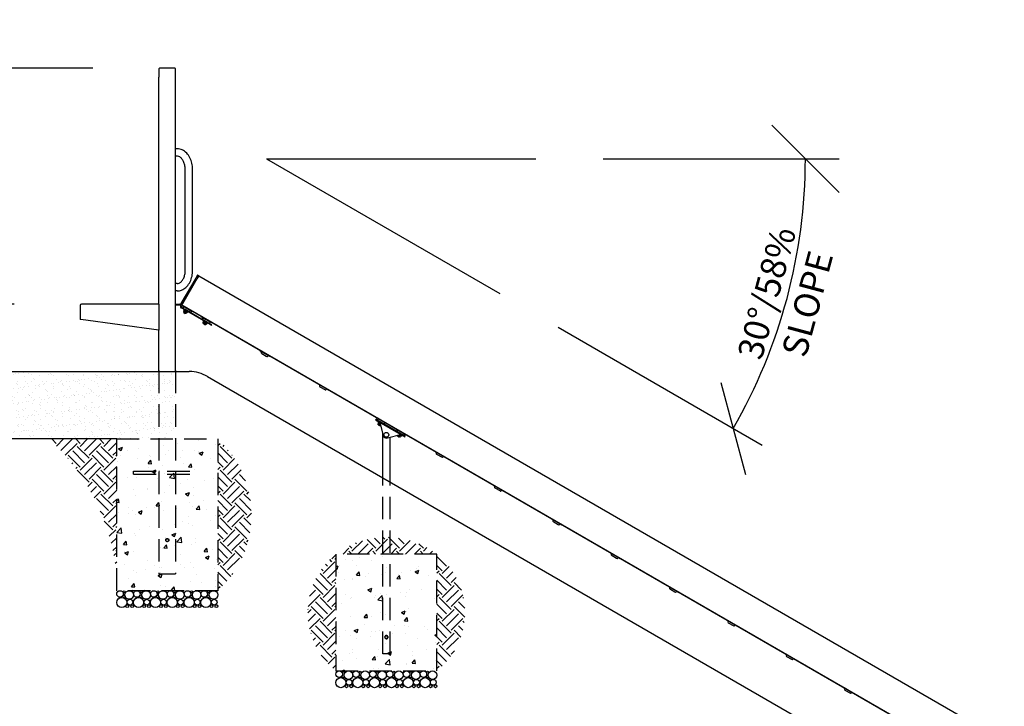
# Model space of a CAD drawing. Extents: x 0 to 1056, y 0 to 842.
# Drawn here: x 203 to 378, y 435 to 557 of the extents above; entities that cross this region are included whole.
import ezdxf

# ---------------------------------------------------------------- set-up
doc = ezdxf.new("R2010")
doc.units = 0
doc.header["$LTSCALE"] = 32
doc.header["$MEASUREMENT"] = 0
doc.header["$PDSIZE"] = 1
doc.linetypes.add('HIDDEN2', pattern=[0.1875, 0.125, -0.0625])
doc.layers.get('0').update_dxf_attribs({"color": 2, "linetype": 'CONTINUOUS'})
doc.layers.get('Defpoints').update_dxf_attribs({"linetype": 'CONTINUOUS'})
for name, color, linetype in [('AREA', 2, 'CONTINUOUS'), ('DIM', 4, 'CONTINUOUS'), ('HATCH', 9, 'CONTINUOUS'), ('HIDDEN', 3, 'HIDDEN2'), ('PV-B335', 7, 'CONTINUOUS')]:
    doc.layers.add(name, color=color, linetype=linetype)
doc.styles.add('ROMAND', font='romand', dxfattribs={"height": 4.5})
doc.dimstyles.new('ORDINATE', dxfattribs={"dimscale": 96, "dimtxt": 9, "dimasz": 0.0625, "dimexe": 0.03125, "dimexo": 0.125, "dimgap": 0.03125, "dimtad": 1, "dimdec": 3, "dimzin": 1, "dimdsep": 46, "dimlunit": 4, "dimtxsty": 'ROMAND', "dimblk1": 'OBLIQUE', "dimblk2": 'OBLIQUE', "dimsah": 1, "dimcen": 0.0625, "dimdle": 0.03125, "dimadec": 0, "dimazin": 0, "dimtfac": 1, "dimtdec": 3, "dimtmove": 0, "dimatfit": 3, "dimldrblk": 'OBLIQUE', "dimfxl": 0, "dimfrac": 2, "dimtolj": 1, "dimtzin": 0, "dimarcsym": 0})
doc.dimstyles.get("Standard").update_dxf_attribs({"dimscale": 96, "dimtxt": 0.125, "dimasz": 0.125, "dimexe": 0.0625, "dimexo": 0.125, "dimgap": 0.03125, "dimtad": 1, "dimdec": 4, "dimzin": 3, "dimdsep": 46, "dimlunit": 4, "dimtxsty": 'ROMAND', "dimblk1": 'OBLIQUE', "dimblk2": 'OBLIQUE', "dimsah": 1, "dimcen": 0.125, "dimdle": 0.0625, "dimadec": 0, "dimazin": 0, "dimtfac": 1, "dimtdec": 4, "dimtmove": 0, "dimatfit": 3, "dimldrblk": 'OBLIQUE', "dimfxl": 0, "dimfrac": 2, "dimtolj": 1, "dimtzin": 0, "dimarcsym": 0})
pattern_1 = [(45, (-1226.2672, -3289.3704), (4e-16, 4.2426407), [3, -3]), (45, (-1227.0627, -3288.575), (4e-16, 4.2426407), [3, -3]), (45, (-1227.8582, -3287.7794), (4e-16, 4.2426407), [3, -3]), (135, (-1227.8582, -3287.249), (-4.2426407, 9e-16), [3, -3]), (135, (-1227.0627, -3286.4536), (-4.2426407, 9e-16), [3, -3]), (135, (-1226.2672, -3285.658), (-4.2426407, 9e-16), [3, -3])]
pattern_2 = [(45, (-1184.6857, -3313.3775), (4e-16, 4.2426407), [3, -3]), (45, (-1185.4812, -3312.582), (4e-16, 4.2426407), [3, -3]), (45, (-1186.2767, -3311.7865), (4e-16, 4.2426407), [3, -3]), (135, (-1186.2767, -3311.2562), (-4.2426407, 9e-16), [3, -3]), (135, (-1185.4812, -3310.4607), (-4.2426407, 9e-16), [3, -3]), (135, (-1184.6857, -3309.6652), (-4.2426407, 9e-16), [3, -3])]

# ---------------------------------------------------------------- blocks, each defined once
blk = doc.blocks.new('_OBLIQUE')
at = {"color": 0, "linetype": 'ByBlock'}
blk.add_line((-0.5, -0.5), (0.5, 0.5), dxfattribs=at)
blk = doc.blocks.new('*D23')
at = {"layer": 'Defpoints', "color": 0, "transparency": 16777216}
for p in [(246.98, 532.32), (246.98, 532.32), (294.98, 532.32), (288.55, 508.32), (337.19, 499.49)]:
    blk.add_point(p, dxfattribs=at)
at = {"layer": 'DIM', "color": 0, "lineweight": -2, "transparency": 16777216}
for p, q in [((306.98, 532.32), (348.98, 532.32)), ((298.94, 502.32), (335.31, 481.32))]:
    blk.add_line(p, q, dxfattribs=at)
blk.add_arc((246.98, 532.32), 96, 330, 0, dxfattribs=at)
at = {"layer": 'DIM', "color": 0, "lineweight": -2, "transparency": 16777216, "xscale": 12, "yscale": 12, "zscale": 12}
for p, rotation in [((342.98, 532.32), 90), ((330.12, 484.32), 239.9999999999999)]:
    blk.add_blockref('_OBLIQUE', p, dxfattribs=dict(at, rotation=rotation))
at = {"layer": 'DIM', "color": 0, "transparency": 16777216, "insert": (339.71, 507.47), "char_height": 4.5, "attachment_point": 5, "rotation": 75, "style": 'ROMAND'}
blk.add_mtext('\\A1;30°/58%\\PSLOPE', dxfattribs=at)
blk = doc.blocks.new('*D33')
at = {"layer": 'Defpoints', "color": 0, "transparency": 16777216}
for p in [(86.12, 494.45), (158.19, 494.45), (773.89, 194.45)]:
    blk.add_point(p, dxfattribs=at)
at = {"layer": 'DIM', "color": 0, "lineweight": -2, "transparency": 16777216}
blk.add_line((146.19, 494.45), (61.48, 494.45), dxfattribs=at)
at = {"layer": 'DIM', "color": 0, "transparency": 16777216, "insert": (72.3, 500.12), "char_height": 4.5, "attachment_point": 5, "style": 'ROMAND'}
blk.add_mtext('\\A1;25\'-0"', dxfattribs=at)
blk = doc.blocks.new('*D34')
at = {"layer": 'Defpoints', "color": 0, "transparency": 16777216}
for p in [(129.62, 515.45), (214.05, 506.45), (773.89, 194.45)]:
    blk.add_point(p, dxfattribs=at)
at = {"layer": 'DIM', "color": 0, "lineweight": -2, "transparency": 16777216}
for p, q in [((141.62, 515.45), (61.48, 515.45)), ((153.62, 506.45), (141.62, 515.45)), ((202.05, 506.45), (153.62, 506.45))]:
    blk.add_line(p, q, dxfattribs=at)
at = {"layer": 'DIM', "color": 0, "transparency": 16777216, "insert": (94.05, 521.12), "char_height": 4.5, "attachment_point": 5, "style": 'ROMAND'}
blk.add_mtext('\\A1;26\'-0"         {\\C6;.}', dxfattribs=at)
blk = doc.blocks.new('*D35')
at = {"layer": 'Defpoints', "color": 0, "transparency": 16777216}
for p in [(86.12, 548.45), (228.05, 548.45), (773.89, 194.45)]:
    blk.add_point(p, dxfattribs=at)
at = {"layer": 'DIM', "color": 0, "lineweight": -2, "transparency": 16777216}
blk.add_line((216.05, 548.45), (61.48, 548.45), dxfattribs=at)
at = {"layer": 'DIM', "color": 0, "transparency": 16777216, "insert": (72.3, 554.12), "char_height": 4.5, "attachment_point": 5, "style": 'ROMAND'}
blk.add_mtext('\\A1;29\'-6"', dxfattribs=at)

msp = doc.modelspace()

# ---------------------------------------------------------------- hatches: boundary and pattern name
at = {"layer": 'HATCH'}
h = msp.add_hatch(dxfattribs=at)
h.set_pattern_fill('AR-SAND', color=256, style=0)
h.set_pattern_definition([(37.5, (-1184.6857, -3313.3775), (-0.06299336, 1.92682377), [0, -1.52, 0, -1.7, 0, -1.625]), (7.5, (-1184.6857, -3313.3775), (1.7697767, 2.822146), [0, -0.82, 0, -1.37, 0, -0.525]), (327.5, (-1185.9157, -3313.3775), (3.11414186, 0.00565905), [0, -0.5, 0, -1.8, 0, -2.35]), (317.5, (-1185.9157, -3313.3775), (3.0061266, 0.8776756), [0, -0.25, 0, -1.18, 0, -1.35])])
h.paths.add_polyline_path([(157.97821, 482.44508), (230.8143, 482.44508), (230.8143, 494.44508), (157.97821, 494.44508)])
h = msp.add_hatch(dxfattribs=at)
h.set_pattern_fill('EARTH', color=256, scale=12, angle=45, style=0)
h.set_pattern_definition(pattern_2)
h.paths.add_polyline_path([(220.3143, 482.44508), (208.3143, 482.44508, -0.18115724), (220.3143, 458.44508)])
h = msp.add_hatch(dxfattribs=at)
h.set_pattern_fill('AR-CONC', color=256, style=0)
h.set_pattern_definition([(50, (-1184.6857, -3313.3775), (7.172602, -0.627521), [0.75, -8.25]), (355, (-1184.686, -3313.3775), (-1.387513, 7.521921), [0.6, -6.6]), (100.45144, (-1184.088, -3313.43), (5.785088, 6.8944), [0.637402, -7.011421]), (46.1842, (-1184.686, -3311.3775), (10.672413, -1.655193), [1.125, -12.375]), (96.63564, (-1183.796, -3311.515), (9.34662, 9.741186), [0.956103, -10.517138]), (351.18416, (-1184.686, -3311.377), (9.34662, 9.741186), [0.9, -9.9]), (21, (-1183.6857, -3311.8775), (5.9690705, -4.026189), [0.75, -8.25]), (326, (-1183.686, -3311.8775), (2.433153, 7.2515), [0.6, -6.6]), (71.45144, (-1183.188, -3312.213), (8.402224, 3.225312), [0.637402, -7.011421]), (37.5, (-1184.6857, -3313.3775), (0.1215986, 3.3289385), [0, -6.52, 0, -6.7, 0, -6.625]), (7.5, (-1184.6857, -3313.3775), (2.6306954, 3.944117), [0, -3.82, 0, -6.37, 0, -2.525]), (327.5, (-1186.9157, -3313.3775), (5.3382244, -0.2255487), [0, -2.5, 0, -7.8, 0, -10.35]), (317.5, (-1187.9157, -3313.3775), (5.8318617, 1.00105), [0, -3.25, 0, -5.18, 0, -7.35])])
h.paths.add_polyline_path([(220.3143, 455.44508), (220.3143, 482.44508), (238.3143, 482.44508), (238.3143, 455.44508)])
h = msp.add_hatch(dxfattribs=at)
h.set_pattern_fill('EARTH', color=256, scale=12, angle=45, style=0)
h.set_pattern_definition(pattern_2)
h.paths.add_polyline_path([(238.3143, 482.44508), (238.3143, 455.44508, 0.444444444)])
h = msp.add_hatch(dxfattribs=at)
h.set_pattern_fill('EARTH', color=256, scale=12, angle=45, style=0)
h.set_pattern_definition([(45, (-1475.6825, -3145.3704), (4e-16, 4.2426407), [3, -3]), (45, (-1476.478, -3144.575), (4e-16, 4.2426407), [3, -3]), (45, (-1477.2735, -3143.7794), (4e-16, 4.2426407), [3, -3]), (135, (-1477.2735, -3143.249), (-4.2426407, 9e-16), [3, -3]), (135, (-1476.478, -3142.4536), (-4.2426407, 9e-16), [3, -3]), (135, (-1475.6825, -3141.658), (-4.2426407, 9e-16), [3, -3])])
h.paths.add_polyline_path([(267.68995, 464.94274, 0.151046672), (259.34745, 461.95715), (267.68995, 461.95715)])
h.paths.add_polyline_path([(269.00495, 464.94274, 0.021927204), (267.68995, 464.94274), (267.68995, 461.95715), (269.00495, 461.95715)])
h.paths.add_polyline_path([(269.00495, 464.94274), (269.00495, 461.95715), (277.34745, 461.95715, 0.151046675)])
h = msp.add_hatch(dxfattribs=at)
h.set_pattern_fill('EARTH', color=256, scale=12, angle=45, style=0)
h.set_pattern_definition(pattern_1)
h.paths.add_polyline_path([(259.34745, 461.95715, 0.481203008), (259.34745, 441.1759)])
h = msp.add_hatch(dxfattribs=at)
h.set_pattern_fill('AR-CONC', color=256, style=0)
h.set_pattern_definition([(50, (-1226.267, -3289.3704), (7.172602, -0.627521), [0.75, -8.25]), (355, (-1226.267, -3289.3704), (-1.387513, 7.521921), [0.6, -6.6]), (100.45144, (-1225.6695, -3289.423), (5.785088, 6.8944), [0.637402, -7.011421]), (46.1842, (-1226.267, -3287.37), (10.672413, -1.655193), [1.125, -12.375]), (96.63564, (-1225.378, -3287.508), (9.34662, 9.741186), [0.956103, -10.517138]), (351.18416, (-1226.267, -3287.37), (9.34662, 9.741186), [0.9, -9.9]), (21, (-1225.267, -3287.8704), (5.9690705, -4.026189), [0.75, -8.25]), (326, (-1225.267, -3287.8704), (2.433153, 7.2515), [0.6, -6.6]), (71.45144, (-1224.77, -3288.206), (8.402224, 3.225312), [0.637402, -7.011421]), (37.5, (-1226.2672, -3289.3704), (0.1215986, 3.3289385), [0, -6.52, 0, -6.7, 0, -6.625]), (7.5, (-1226.2672, -3289.3704), (2.6306954, 3.944117), [0, -3.82, 0, -6.37, 0, -2.525]), (327.5, (-1228.4972, -3289.3704), (5.3382244, -0.2255487), [0, -2.5, 0, -7.8, 0, -10.35]), (317.5, (-1229.497, -3289.3704), (5.8318617, 1.00105), [0, -3.25, 0, -5.18, 0, -7.35])])
h.paths.add_polyline_path([(277.34745, 461.95715), (259.34745, 461.95715), (259.34745, 441.1759), (277.34745, 441.1759)])
h = msp.add_hatch(dxfattribs=at)
h.set_pattern_fill('EARTH', color=256, scale=12, angle=45, style=0)
h.set_pattern_definition(pattern_1)
h.paths.add_polyline_path([(277.34745, 461.95715), (277.34745, 441.1759, 0.481203008)])

# ---------------------------------------------------------------- linework, layer by layer
msp.add_line((220.3143, 482.44508), (158.18417, 482.44508))
at = {"layer": 'AREA', "extrusion": (-0.5, 0.866025, 2.98062e-13)}
for p, q in [((158.193, 494.44508), (233.24389, 494.44508)), ((236.49389, 493.57425), (737.89315, 204.09125))]:
    msp.add_line(p, q, dxfattribs=at)
at = {"layer": 'AREA'}
msp.add_arc((233.24389, 487.94508), 6.5, 60, 90, dxfattribs=at)
at = {"layer": 'DIM'}
for q in [(288.54614, 508.32026), (294.97692, 532.32026)]:
    msp.add_line((246.97692, 532.32026), q, dxfattribs=at)
at = {"layer": 'HATCH'}
for centre, radius in [((220.90343, 454.85814), 0.58695), ((221.59801, 454.41311), 0.2156), ((221.65535, 455.21534), 0.18282), ((222.54983, 454.68062), 0.76447), ((223.90343, 454.85814), 0.58695), ((224.59801, 454.41311), 0.2156), ((224.65535, 455.21534), 0.18282), ((225.54983, 454.68062), 0.76447), ((226.90343, 454.85814), 0.58695), ((227.59801, 454.41311), 0.2156), ((227.65535, 455.21534), 0.18282), ((228.54983, 454.68062), 0.76447), ((229.90343, 454.85814), 0.58695), ((230.59801, 454.41311), 0.2156), ((230.65535, 455.21534), 0.18282), ((231.54983, 454.68062), 0.76447), ((232.90343, 454.85814), 0.58695), ((233.59801, 454.41311), 0.2156), ((233.65535, 455.21534), 0.18282), ((234.54983, 454.68062), 0.76447), ((235.90343, 454.85814), 0.58695), ((236.59801, 454.41311), 0.2156), ((236.65535, 455.21534), 0.18282), ((237.54983, 454.68062), 0.76447), ((221.21034, 453.34113), 0.89605), ((222.19865, 452.69777), 0.25269), ((222.67197, 453.40041), 0.51425), ((223.06161, 452.69777), 0.25269), ((224.21034, 453.34113), 0.89605), ((225.19865, 452.69777), 0.25269), ((225.67197, 453.40041), 0.51425), ((226.06161, 452.69777), 0.25269), ((227.21034, 453.34113), 0.89605), ((228.19865, 452.69777), 0.25269), ((228.67197, 453.40041), 0.51425), ((229.06161, 452.69777), 0.25269), ((230.21034, 453.34113), 0.89605), ((231.19865, 452.69777), 0.25269), ((231.67197, 453.40041), 0.51425), ((232.06161, 452.69777), 0.25269), ((233.21034, 453.34113), 0.89605), ((234.19865, 452.69777), 0.25269), ((234.67197, 453.40041), 0.51425), ((235.06161, 452.69777), 0.25269), ((236.21034, 453.34113), 0.89605), ((237.19865, 452.69777), 0.25269), ((237.67197, 453.40041), 0.51425), ((238.06161, 452.69777), 0.25269), ((259.93658, 440.58896), 0.58695), ((260.63117, 440.14393), 0.2156), ((260.68851, 440.94616), 0.18282), ((261.58298, 440.41144), 0.76447), ((262.93658, 440.58896), 0.58695), ((263.63117, 440.14393), 0.2156), ((263.68851, 440.94616), 0.18282), ((264.58298, 440.41144), 0.76447), ((265.93658, 440.58896), 0.58695), ((266.63117, 440.14393), 0.2156), ((266.68851, 440.94616), 0.18282), ((267.58298, 440.41144), 0.76447), ((268.93658, 440.58896), 0.58695), ((269.63117, 440.14393), 0.2156), ((269.68851, 440.94616), 0.18282), ((270.58298, 440.41144), 0.76447), ((271.93658, 440.58896), 0.58695), ((272.63117, 440.14393), 0.2156), ((272.68851, 440.94616), 0.18282), ((273.58298, 440.41144), 0.76447), ((274.93658, 440.58896), 0.58695), ((275.63117, 440.14393), 0.2156), ((275.68851, 440.94616), 0.18282), ((276.58298, 440.41144), 0.76447), ((260.24349, 439.07195), 0.89605), ((261.2318, 438.42859), 0.25269), ((261.70513, 439.13123), 0.51425), ((262.09476, 438.42859), 0.25269), ((263.24349, 439.07195), 0.89605), ((264.2318, 438.42859), 0.25269), ((264.70513, 439.13123), 0.51425), ((265.09476, 438.42859), 0.25269), ((266.24349, 439.07195), 0.89605), ((267.2318, 438.42859), 0.25269), ((267.70513, 439.13123), 0.51425), ((268.09476, 438.42859), 0.25269), ((269.24349, 439.07195), 0.89605), ((270.2318, 438.42859), 0.25269), ((270.70513, 439.13123), 0.51425), ((271.09476, 438.42859), 0.25269), ((272.24349, 439.07195), 0.89605), ((273.2318, 438.42859), 0.25269), ((273.70513, 439.13123), 0.51425), ((274.09476, 438.42859), 0.25269), ((275.24349, 439.07195), 0.89605), ((276.2318, 438.42859), 0.25269), ((276.70513, 439.13123), 0.51425), ((277.09476, 438.42859), 0.25269)]:
    msp.add_circle(centre, radius, dxfattribs=at)
at = {"layer": 'HIDDEN'}
for p, q in [((227.8143, 494.61835), (227.8143, 458.44508)), ((230.8143, 494.61835), (230.8143, 458.44508)), ((223.3143, 476.19508), (223.3143, 476.69508)), ((223.3143, 476.69508), (235.3143, 476.69508)), ((223.3143, 476.19508), (235.3143, 476.19508)), ((227.8143, 476.72633), (227.9343, 476.72633)), ((227.8143, 476.16383), (227.9343, 476.16383)), ((230.6943, 476.72633), (230.8143, 476.72633)), ((230.6943, 476.16383), (230.8143, 476.16383)), ((267.68995, 444.1759), (267.68995, 475.5979)), ((269.00495, 444.1759), (269.00495, 474.83868)), ((227.8143, 458.44508), (228.0543, 458.44508)), ((228.0543, 458.44508), (230.5743, 458.44508)), ((230.5743, 458.44508), (230.8143, 458.44508)), ((269.00495, 444.1759), (267.68995, 444.1759))]:
    msp.add_line(p, q, dxfattribs=at)
for points in [[(220.3143, 455.44508), (220.3143, 482.44508), (238.3143, 482.44508), (238.3143, 455.44508)], [(277.34745, 461.95267), (259.34745, 461.95267), (259.34745, 441.17142), (277.34745, 441.17142)]]:
    msp.add_lwpolyline(points, close=True, dxfattribs=at)
for centre, radius in [((229.3143, 464.44508), 0.28125), ((229.3143, 464.44508), 0.25), ((268.34745, 447.1759), 0.25)]:
    msp.add_circle(centre, radius, dxfattribs=at)
msp.add_open_spline([(268.6287, 447.1759), (268.6287, 447.14006), (268.62144, 447.10219), (268.59261, 447.03307), (268.57105, 447.00176), (268.52162, 446.95233), (268.4903, 446.93075), (268.42113, 446.9019), (268.38325, 446.89465), (268.31165, 446.89465), (268.27377, 446.9019), (268.2046, 446.93075), (268.17327, 446.95233), (268.12384, 447.00176), (268.10229, 447.03307), (268.07346, 447.10219), (268.0662, 447.14006), (268.0662, 447.21175), (268.07346, 447.24961), (268.10229, 447.31873), (268.12384, 447.35004), (268.17327, 447.39947), (268.2046, 447.42105), (268.27377, 447.4499), (268.31165, 447.45715), (268.38325, 447.45715), (268.42113, 447.4499), (268.4903, 447.42105), (268.52162, 447.39947), (268.57105, 447.35004), (268.59261, 447.31873), (268.62144, 447.24961), (268.6287, 447.21175), (268.6287, 447.1759)], degree=3, knots=[0, 0, 0, 0, 0.107540254, 0.107540254, 0.215080509, 0.215080509, 0.322474958, 0.322474958, 0.429869408, 0.429869408, 0.537263858, 0.537263858, 0.644658308, 0.644658308, 0.752198562, 0.752198562, 0.859738816, 0.859738816, 0.96727907, 0.96727907, 1.074819325, 1.074819325, 1.182213774, 1.182213774, 1.289608224, 1.289608224, 1.397002674, 1.397002674, 1.504397124, 1.504397124, 1.611937378, 1.611937378, 1.719477632, 1.719477632, 1.719477632, 1.719477632], dxfattribs=at)
at = {"layer": 'PV-B335', "extrusion": (-0.5, 0.866025, 2.98062e-13)}
for p, q in [((227.8143, 548.28122), (227.8143, 546.8263)), ((230.5743, 548.4462), (228.0543, 548.4462)), ((230.8143, 546.8263), (230.8143, 548.28122)), ((227.8143, 506.44508), (227.8143, 546.8263)), ((230.8143, 494.44508), (230.8143, 546.8263)), ((231.05648, 534.10258), (230.8143, 534.10258)), ((231.05648, 532.78758), (230.8143, 532.78758)), ((232.5203, 512.44508), (232.5203, 530.44508)), ((233.8353, 512.44508), (233.8353, 530.44508)), ((234.3852, 511.09163), (231.7602, 506.54499)), ((231.97671, 506.41999), (234.60171, 510.96663)), ((234.60171, 510.96663), (232.0213, 506.49724)), ((234.6352, 511.52464), (234.3852, 511.09163)), ((234.60171, 510.96663), (234.91421, 511.50789)), ((234.91421, 511.50789), (234.60171, 510.96663)), ((234.91421, 511.50789), (234.80595, 511.57039)), ((234.91421, 511.50789), (743.48762, 217.88289)), ((231.05648, 510.10258), (230.8143, 510.10258)), ((231.05648, 508.78758), (230.8143, 508.78758)), ((213.8143, 506.20508), (213.8143, 503.69508)), ((227.8143, 506.44508), (214.0543, 506.44508)), ((227.8143, 506.44508), (227.8143, 501.82508)), ((230.8143, 506.44508), (231.5861, 506.44508)), ((230.8143, 506.32508), (231.5861, 506.32508)), ((231.69003, 506.14508), (231.68444, 506.1354)), ((231.77228, 505.80755), (231.83783, 505.76971)), ((231.81649, 505.99911), (231.77262, 506.02444)), ((231.79395, 506.08508), (231.78836, 506.0754)), ((231.91421, 506.31174), (231.80595, 506.37424)), ((231.89783, 505.87363), (231.83228, 505.91147)), ((232.58142, 505.3404), (231.83783, 505.76971)), ((231.89783, 505.87363), (232.64142, 505.44432)), ((231.91421, 506.31174), (231.97671, 506.41999)), ((231.92755, 506.33486), (740.48339, 212.72001)), ((231.99561, 506.18437), (231.96436, 506.13024)), ((231.96436, 506.13024), (232.07262, 506.06774)), ((231.99561, 506.18437), (232.02686, 506.2385)), ((232.10387, 506.12187), (231.99561, 506.18437)), ((231.9998, 506.25412), (740.49153, 212.67629)), ((233.58816, 505.19274), (232.07262, 506.06774)), ((232.10387, 506.12187), (233.61941, 505.24687)), ((232.20374, 505.91987), (232.17249, 505.86574)), ((232.31225, 505.38261), (232.18371, 505.15997)), ((247.36756, 497.30937), (232.21212, 506.05937)), ((232.2434, 505.53555), (232.21215, 505.48142)), ((232.21215, 505.48142), (233.01062, 505.02042)), ((232.21825, 505.69499), (232.3265, 505.63249)), ((232.45294, 505.30139), (232.3244, 505.07875)), ((232.3265, 505.63249), (233.08427, 505.19499)), ((232.4596, 505.11303), (232.49085, 505.16716)), ((232.56786, 505.05053), (232.4596, 505.11303)), ((232.49085, 505.16716), (232.59911, 505.10466)), ((232.53738, 505.51074), (232.53463, 505.50597)), ((232.59911, 505.10466), (232.56786, 505.05053)), ((232.58142, 505.3404), (232.72399, 505.25808)), ((232.73431, 505.13894), (232.60577, 504.9163)), ((232.78399, 505.36201), (232.64142, 505.44432)), ((236.97276, 502.80505), (232.72399, 505.25808)), ((232.78399, 505.36201), (237.03276, 502.90897)), ((232.8734, 505.31674), (232.87065, 505.31197)), ((233.08427, 505.19499), (233.19253, 505.13249)), ((233.39453, 505.23237), (233.36328, 505.17824)), ((233.58816, 505.19274), (233.69641, 505.13024)), ((233.69641, 505.13024), (233.72766, 505.18437)), ((213.9343, 503.69508), (213.8143, 503.69508)), ((227.8143, 501.82508), (213.9343, 503.69508)), ((232.63677, 504.85739), (232.25788, 505.07614)), ((232.28495, 505.06051), (232.26176, 505.02035)), ((232.58652, 504.83285), (232.26176, 505.02035)), ((232.28463, 504.93497), (232.26176, 505.02035)), ((232.28463, 504.93497), (232.50114, 504.80997)), ((232.50114, 504.80997), (232.58652, 504.83285)), ((232.6097, 504.87301), (232.58652, 504.83285)), ((232.875, 505.05771), (232.74646, 504.83507)), ((233.04187, 505.07455), (233.01062, 505.02042)), ((235.45971, 504.18437), (235.42846, 504.13024)), ((235.42846, 504.13024), (235.53672, 504.06774)), ((237.05226, 503.19274), (235.53672, 504.06774)), ((235.56797, 504.12187), (237.08351, 503.24687)), ((235.66785, 503.91987), (235.6366, 503.86574)), ((235.77636, 503.38261), (235.64782, 503.15997)), ((235.7075, 503.53555), (235.67625, 503.48142)), ((235.67625, 503.48142), (236.47473, 503.02042)), ((235.68235, 503.69499), (235.7906, 503.63249)), ((235.7906, 503.63249), (236.54838, 503.19499)), ((236.00148, 503.51074), (235.99873, 503.50597)), ((227.8143, 494.44508), (227.8143, 501.82508)), ((236.10087, 502.85739), (235.72198, 503.07614)), ((235.72586, 503.02035), (235.74905, 503.06051)), ((235.72586, 503.02035), (236.05062, 502.83285)), ((235.74874, 502.93497), (235.72586, 503.02035)), ((235.96524, 502.80997), (235.74874, 502.93497)), ((235.91704, 503.30139), (235.7885, 503.07875)), ((235.92371, 503.11303), (235.95496, 503.16716)), ((236.03196, 503.05053), (235.92371, 503.11303)), ((235.95496, 503.16716), (236.06321, 503.10466)), ((235.96524, 502.80997), (236.05062, 502.83285)), ((236.06321, 503.10466), (236.03196, 503.05053)), ((236.05062, 502.83285), (236.07381, 502.87301)), ((236.19841, 503.13894), (236.06987, 502.9163)), ((236.3391, 503.05771), (236.21056, 502.83507)), ((236.3375, 503.31674), (236.33475, 503.31197)), ((236.50598, 503.07455), (236.47473, 503.02042)), ((236.54838, 503.19499), (236.65663, 503.13249)), ((236.85863, 503.23237), (236.82738, 503.17824)), ((236.97276, 502.80505), (237.18927, 502.68005)), ((237.24927, 502.78397), (237.03276, 502.90897)), ((237.05226, 503.19274), (237.16051, 503.13024)), ((237.16051, 503.13024), (237.19176, 503.18437)), ((237.18927, 502.68005), (237.24927, 502.78397)), ((245.85202, 498.18437), (245.82077, 498.13024)), ((245.82077, 498.13024), (245.92902, 498.06774)), ((245.96027, 498.12187), (247.47582, 497.24687)), ((247.47582, 497.24687), (245.96027, 498.12187)), ((247.44457, 497.19274), (245.92902, 498.06774)), ((246.06015, 497.91987), (246.0289, 497.86574)), ((246.07465, 497.69499), (246.18291, 497.63249)), ((246.18291, 497.63249), (246.94068, 497.19499)), ((246.94068, 497.19499), (247.04893, 497.13249)), ((247.25094, 497.23237), (247.21969, 497.17824)), ((247.44457, 497.19274), (247.55282, 497.13024)), ((247.58407, 497.18437), (247.47582, 497.24687)), ((247.47582, 497.24687), (247.58407, 497.18437)), ((247.55282, 497.13024), (247.58407, 497.18437)), ((247.58407, 497.18437), (247.61532, 497.2385)), ((256.27557, 492.2385), (256.24432, 492.18437)), ((256.24432, 492.18437), (256.35258, 492.12187)), ((257.86812, 491.24687), (256.35258, 492.12187)), ((256.48371, 491.97399), (256.45246, 491.91987)), ((256.49821, 491.74911), (256.60646, 491.68661)), ((256.60646, 491.68661), (257.36423, 491.24911)), ((257.36423, 491.24911), (257.47249, 491.18661)), ((257.67449, 491.28649), (257.64324, 491.23237)), ((257.86812, 491.24687), (257.97637, 491.18437)), ((257.97637, 491.18437), (258.00762, 491.2385)), ((266.5055, 485.9714), (266.41175, 485.80902)), ((266.72201, 485.8464), (266.5055, 485.9714)), ((266.66788, 486.2385), (266.63663, 486.18437)), ((266.63663, 486.18437), (266.74488, 486.12187)), ((266.72201, 485.8464), (271.48515, 483.0964)), ((268.26043, 485.24687), (266.74488, 486.12187)), ((266.87601, 485.97399), (266.84476, 485.91987)), ((266.41175, 485.80902), (266.62826, 485.68402)), ((271.3914, 482.93402), (266.62826, 485.68402)), ((266.94101, 485.38969), (266.81247, 485.16705)), ((266.84091, 485.4885), (266.87216, 485.54263)), ((267.0507, 485.36738), (266.84091, 485.4885)), ((266.87216, 485.54263), (267.10902, 485.40588)), ((267.26553, 484.86446), (266.88664, 485.08321)), ((266.9137, 485.06759), (266.89052, 485.02742)), ((267.21528, 484.83992), (266.89052, 485.02742)), ((266.91339, 484.94205), (266.89052, 485.02742)), ((266.91339, 484.94205), (267.1299, 484.81705)), ((267.0817, 485.30846), (266.95316, 485.08583)), ((266.99877, 485.68661), (267.75654, 485.24911)), ((267.0507, 485.36738), (267.19577, 485.28362)), ((267.10927, 485.40631), (267.07777, 485.35175)), ((267.08836, 485.12011), (267.11961, 485.17423)), ((267.19662, 485.05761), (267.08836, 485.12011)), ((267.11961, 485.17423), (267.22787, 485.11173)), ((267.1299, 484.81705), (267.21528, 484.83992)), ((267.17271, 485.36968), (267.7874, 483.07561)), ((267.22787, 485.11173), (267.19662, 485.05761)), ((267.23846, 484.88009), (267.21528, 484.83992)), ((267.27399, 484.99171), (267.23453, 484.92338)), ((268.0668, 485.28649), (268.03555, 485.23237)), ((268.26043, 485.24687), (268.36868, 485.18437)), ((268.36868, 485.18437), (268.39993, 485.2385)), ((270.11972, 484.24557), (270.08847, 484.19145)), ((270.08847, 484.19145), (270.19673, 484.12895)), ((271.71227, 483.25395), (270.19673, 484.12895)), ((267.68995, 475.5632), (267.68995, 483.43932)), ((268.55287, 482.63367), (270.84694, 483.24836)), ((269.00495, 474.80398), (269.00495, 482.7548)), ((270.32786, 483.98107), (270.29661, 483.92694)), ((270.72963, 482.86446), (270.35074, 483.08321)), ((270.37781, 483.06759), (270.35462, 483.02742)), ((270.67938, 482.83992), (270.35462, 483.02742)), ((270.3775, 482.94205), (270.35462, 483.02742)), ((270.3775, 482.94205), (270.594, 482.81705)), ((270.44964, 483.1419), (270.41726, 483.08583)), ((270.45061, 483.69369), (271.20838, 483.25619)), ((270.55247, 483.12011), (270.58372, 483.17423)), ((270.66072, 483.05761), (270.55247, 483.12011)), ((270.58372, 483.17423), (270.69197, 483.11173)), ((270.594, 482.81705), (270.67938, 482.83992)), ((270.69197, 483.11173), (270.66072, 483.05761)), ((270.70257, 482.88009), (270.67938, 482.83992)), ((270.82717, 483.14601), (270.69863, 482.92338)), ((270.76088, 483.2253), (271.10349, 483.0275)), ((270.96786, 483.06479), (270.83932, 482.84215)), ((271.13474, 483.08163), (270.84626, 483.24818)), ((270.89813, 483.21881), (270.89788, 483.21838)), ((271.13474, 483.08163), (271.10349, 483.0275)), ((271.3914, 482.93402), (271.6079, 482.80902)), ((271.70165, 482.9714), (271.48515, 483.0964)), ((271.51864, 483.29357), (271.48739, 483.23944)), ((271.6079, 482.80902), (271.70165, 482.9714)), ((271.71227, 483.25395), (271.82052, 483.19145)), ((271.82052, 483.19145), (271.85177, 483.24557)), ((277.06018, 480.2385), (277.02893, 480.18437)), ((277.02893, 480.18437), (277.13719, 480.12187)), ((278.65273, 479.24687), (277.13719, 480.12187)), ((277.26832, 479.97399), (277.23707, 479.91987)), ((277.28282, 479.74911), (277.39107, 479.68661)), ((277.39107, 479.68661), (278.14884, 479.24911)), ((278.14884, 479.24911), (278.2571, 479.18661)), ((278.4591, 479.28649), (278.42785, 479.23237)), ((278.65273, 479.24687), (278.76098, 479.18437)), ((278.76098, 479.18437), (278.79223, 479.2385)), ((287.45249, 474.2385), (287.42124, 474.18437)), ((287.42124, 474.18437), (287.52949, 474.12187)), ((289.04504, 473.24687), (287.52949, 474.12187)), ((287.66062, 473.97399), (287.62937, 473.91987)), ((287.67512, 473.74911), (287.78338, 473.68661)), ((287.78338, 473.68661), (288.54115, 473.24911)), ((288.54115, 473.24911), (288.6494, 473.18661)), ((288.85141, 473.28649), (288.82016, 473.23237)), ((289.04504, 473.24687), (289.15329, 473.18437)), ((289.15329, 473.18437), (289.18454, 473.2385)), ((297.84479, 468.2385), (297.81354, 468.18437)), ((297.81354, 468.18437), (297.9218, 468.12187)), ((299.43734, 467.24687), (297.9218, 468.12187)), ((298.05293, 467.97399), (298.02168, 467.91987)), ((298.06743, 467.74911), (298.17568, 467.68661)), ((298.17568, 467.68661), (298.93345, 467.24911)), ((298.93345, 467.24911), (299.04171, 467.18661)), ((299.24371, 467.28649), (299.21246, 467.23237)), ((299.43734, 467.24687), (299.54559, 467.18437)), ((299.54559, 467.18437), (299.57684, 467.2385)), ((308.2371, 462.2385), (308.20585, 462.18437)), ((308.20585, 462.18437), (308.3141, 462.12187)), ((309.82965, 461.24687), (308.3141, 462.12187)), ((308.44523, 461.97399), (308.41398, 461.91987)), ((308.45973, 461.74911), (308.56799, 461.68661)), ((308.56799, 461.68661), (309.32576, 461.24911)), ((309.63602, 461.28649), (309.60477, 461.23237)), ((309.32576, 461.24911), (309.43401, 461.18661)), ((309.82965, 461.24687), (309.9379, 461.18437)), ((309.9379, 461.18437), (309.96915, 461.2385)), ((318.6294, 456.2385), (318.59815, 456.18437)), ((318.59815, 456.18437), (318.70641, 456.12187)), ((320.22195, 455.24687), (318.70641, 456.12187)), ((318.83754, 455.97399), (318.80629, 455.91987)), ((318.85204, 455.74911), (318.96029, 455.68661)), ((318.96029, 455.68661), (319.71806, 455.24911)), ((319.71806, 455.24911), (319.82632, 455.18661)), ((320.02832, 455.28649), (319.99707, 455.23237)), ((320.22195, 455.24687), (320.3302, 455.18437)), ((320.3302, 455.18437), (320.36145, 455.2385)), ((329.02171, 450.2385), (328.99046, 450.18437)), ((328.99046, 450.18437), (329.09871, 450.12187)), ((330.61425, 449.24687), (329.09871, 450.12187)), ((329.22984, 449.97399), (329.19859, 449.91987)), ((329.24434, 449.74911), (329.3526, 449.68661)), ((329.3526, 449.68661), (330.11037, 449.24911)), ((330.11037, 449.24911), (330.21862, 449.18661)), ((330.42062, 449.28649), (330.38937, 449.23237)), ((330.61425, 449.24687), (330.72251, 449.18437)), ((330.72251, 449.18437), (330.75376, 449.2385)), ((339.41401, 444.2385), (339.38276, 444.18437)), ((339.38276, 444.18437), (339.49102, 444.12187)), ((341.00656, 443.24687), (339.49102, 444.12187)), ((339.62214, 443.97399), (339.59089, 443.91987)), ((339.63665, 443.74911), (339.7449, 443.68661)), ((339.7449, 443.68661), (340.50267, 443.24911)), ((340.50267, 443.24911), (340.61093, 443.18661)), ((340.81293, 443.28649), (340.78168, 443.23237)), ((341.00656, 443.24687), (341.11481, 443.18437)), ((341.11481, 443.18437), (341.14606, 443.2385)), ((349.80632, 438.2385), (349.77507, 438.18437)), ((349.77507, 438.18437), (349.88332, 438.12187)), ((351.39886, 437.24687), (349.88332, 438.12187)), ((350.01445, 437.97399), (349.9832, 437.91987)), ((350.02895, 437.74911), (350.13721, 437.68661)), ((350.13721, 437.68661), (350.89498, 437.24911)), ((350.89498, 437.24911), (351.00323, 437.18661)), ((351.20523, 437.28649), (351.17398, 437.23237)), ((351.39886, 437.24687), (351.50712, 437.18437)), ((351.50712, 437.18437), (351.53837, 437.2385))]:
    msp.add_line(p, q, dxfattribs=at)
at = {"layer": 'PV-B335'}
msp.add_circle((268.34745, 483.1759), 0.43508, dxfattribs=at)
for centre, radius, start, end in [((234.74345, 511.46214), 0.125, 60, 150), ((214.0543, 506.20508), 0.24, 90, 180), ((231.5861, 506.20508), 0.24, 330, 90), ((231.5861, 506.20508), 0.12, 330, 90), ((231.89228, 506.0154), 0.24, 150, 218.2500015), ((231.86845, 506.48249), 0.125, 150, 240), ((231.89228, 506.0154), 0.12, 150, 192.1735316), ((232.28075, 505.80324), 0.125, 150, 240), ((232.14962, 505.95112), 0.0625, 330, 60), ((232.36375, 505.24452), 0.1989, 205.1540553, 237.8403611), ((232.32906, 505.18442), 0.1989, 62.1596389, 94.8459447), ((232.69496, 504.97317), 0.1989, 25.1540553, 57.8403611), ((233.25503, 505.24074), 0.125, 240, 330), ((233.44866, 505.20112), 0.0625, 60, 150), ((232.72966, 505.03326), 0.1989, 242.1596389, 274.8459447), ((235.74485, 503.80324), 0.125, 150, 240), ((235.61372, 503.95112), 0.0625, 330, 60), ((235.79316, 503.18442), 0.1989, 62.1596389, 94.8459447), ((235.82785, 503.24452), 0.1989, 205.1540553, 237.8403611), ((236.19376, 503.03326), 0.1989, 242.1596389, 274.8459447), ((236.15906, 502.97317), 0.1989, 25.1540553, 57.8403611), ((236.71913, 503.24074), 0.125, 240, 330), ((236.91276, 503.20112), 0.0625, 60, 150), ((246.13715, 497.80324), 0.125, 150, 240), ((246.00602, 497.95112), 0.0625, 330, 60), ((247.11143, 497.24074), 0.125, 240, 330), ((247.30506, 497.20112), 0.0625, 60, 150), ((256.56071, 491.85737), 0.125, 150, 240), ((256.42958, 492.00524), 0.0625, 330, 60), ((257.53499, 491.29487), 0.125, 240, 330), ((257.72862, 491.25524), 0.0625, 60, 150), ((266.95301, 485.85737), 0.125, 150, 240), ((266.82188, 486.00524), 0.0625, 330, 60), ((266.99251, 485.25159), 0.1989, 205.1540553, 237.8403611), ((266.95782, 485.1915), 0.1989, 62.1596389, 94.8459447), ((267.35842, 485.04034), 0.1989, 242.1596389, 256.7515044), ((267.92729, 485.29487), 0.125, 240, 330), ((268.12092, 485.25524), 0.0625, 60, 150), ((270.27373, 484.01232), 0.0625, 330, 60), ((268.39111, 483.23737), 0.625, 195, 285), ((270.40486, 483.86444), 0.125, 150, 240), ((270.45661, 483.25159), 0.1989, 226.5748639, 237.8403611), ((270.82252, 483.04034), 0.1989, 242.1596389, 274.8459447), ((270.78782, 482.98024), 0.1989, 25.1540553, 57.8403611), ((271.37914, 483.30194), 0.125, 240, 330), ((271.57277, 483.26232), 0.0625, 60, 150), ((277.34532, 479.85737), 0.125, 150, 240), ((277.21419, 480.00524), 0.0625, 330, 60), ((278.3196, 479.29487), 0.125, 240, 330), ((278.51323, 479.25524), 0.0625, 60, 150), ((287.73762, 473.85737), 0.125, 150, 240), ((287.60649, 474.00524), 0.0625, 330, 60), ((288.7119, 473.29487), 0.125, 240, 330), ((288.90553, 473.25524), 0.0625, 60, 150), ((298.12993, 467.85737), 0.125, 150, 240), ((297.9988, 468.00524), 0.0625, 330, 60), ((299.10421, 467.29487), 0.125, 240, 330), ((299.29784, 467.25524), 0.0625, 60, 150), ((308.52223, 461.85737), 0.125, 150, 240), ((308.3911, 462.00524), 0.0625, 330, 60), ((309.69014, 461.25524), 0.0625, 60, 150), ((309.49651, 461.29487), 0.125, 240, 330), ((318.78341, 456.00524), 0.0625, 330, 60), ((318.91454, 455.85737), 0.125, 150, 240), ((319.88882, 455.29487), 0.125, 240, 330), ((320.08245, 455.25524), 0.0625, 60, 150), ((329.30684, 449.85737), 0.125, 150, 240), ((329.17571, 450.00524), 0.0625, 330, 60), ((330.28112, 449.29487), 0.125, 240, 330), ((330.47475, 449.25524), 0.0625, 60, 150), ((339.69915, 443.85737), 0.125, 150, 240), ((339.56802, 444.00524), 0.0625, 330, 60), ((340.67343, 443.29487), 0.125, 240, 330), ((340.86706, 443.25524), 0.0625, 60, 150), ((350.09145, 437.85737), 0.125, 150, 240), ((349.96032, 438.00524), 0.0625, 330, 60), ((351.06573, 437.29487), 0.125, 240, 330), ((351.25936, 437.25524), 0.0625, 60, 150)]:
    msp.add_arc(centre, radius, start, end, dxfattribs=at)
for points, knots in [([(228.0543, 548.4462), (228.03193, 548.4462), (228.00957, 548.44418), (227.96628, 548.43606), (227.94535, 548.42997), (227.90622, 548.41356), (227.88799, 548.40324), (227.85564, 548.37754), (227.84143, 548.36205), (227.82155, 548.32672), (227.81543, 548.30726), (227.81435, 548.28523), (227.8143, 548.28323), (227.8143, 548.28122)], [0, 0, 0, 0, 0.314159265, 0.314159265, 0.628318531, 0.628318531, 0.942477796, 0.942477796, 1.256637061, 1.256637061, 1.542309034, 1.542309034, 1.570796327, 1.570796327, 1.570796327, 1.570796327]), ([(230.8143, 548.28122), (230.8143, 548.29819), (230.81062, 548.31506), (230.79691, 548.34718), (230.78639, 548.36206), (230.75964, 548.38965), (230.74271, 548.40174), (230.7058, 548.42145), (230.68575, 548.42908), (230.64372, 548.44027), (230.62174, 548.44382), (230.59111, 548.44592), (230.5827, 548.4462), (230.5743, 548.4462)], [-1.570796327, -1.570796327, -1.570796327, -1.570796327, -1.329240363, -1.329240363, -1.060539974, -1.060539974, -0.746380708, -0.746380708, -0.432221443, -0.432221443, -0.118062178, -0.118062178, 0, 0, 0, 0]), ([(233.8353, 530.44508), (233.8353, 530.80793), (233.79488, 531.17075), (233.63469, 531.86797), (233.51497, 532.20238), (233.20003, 532.8154), (233.00474, 533.09419), (232.54435, 533.56723), (232.27857, 533.7615), (231.71414, 534.02086), (231.41886, 534.09271), (231.09948, 534.10226), (231.07798, 534.10258), (231.05648, 534.10258)], [4.324792294, 4.324792294, 4.324792294, 4.324792294, 4.638951559, 4.638951559, 4.953110824, 4.953110824, 5.26727009, 5.26727009, 5.581429355, 5.581429355, 5.874451149, 5.874451149, 5.895588621, 5.895588621, 5.895588621, 5.895588621]), ([(232.5203, 530.44508), (232.5203, 530.69191), (232.49448, 530.93868), (232.39532, 531.40502), (232.32214, 531.62454), (232.14063, 532.01353), (232.03251, 532.18297), (231.79747, 532.46144), (231.67065, 532.56878), (231.41388, 532.72257), (231.28505, 532.76589), (231.12516, 532.78549), (231.09082, 532.78758), (231.05648, 532.78758)], [4.324792294, 4.324792294, 4.324792294, 4.324792294, 4.616885082, 4.616885082, 4.908079972, 4.908079972, 5.198248151, 5.198248151, 5.494965408, 5.494965408, 5.809124673, 5.809124673, 5.895588621, 5.895588621, 5.895588621, 5.895588621]), ([(231.05648, 508.78758), (231.33677, 508.78758), (231.6165, 508.84327), (232.15233, 509.05756), (232.4064, 509.22025), (232.87512, 509.64046), (233.08513, 509.90472), (233.43027, 510.49413), (233.56555, 510.81949), (233.75752, 511.50416), (233.81414, 511.86351), (233.83366, 512.2988), (233.8353, 512.37194), (233.8353, 512.44508)], [2.753995967, 2.753995967, 2.753995967, 2.753995967, 3.029583727, 3.029583727, 3.318986705, 3.318986705, 3.63314597, 3.63314597, 3.947305236, 3.947305236, 4.261464501, 4.261464501, 4.324792294, 4.324792294, 4.324792294, 4.324792294]), ([(231.05648, 510.10258), (231.18125, 510.10258), (231.30697, 510.12939), (231.56798, 510.24932), (231.70294, 510.34381), (231.9562, 510.60404), (232.07423, 510.76655), (232.2724, 511.14215), (232.35364, 511.35288), (232.47085, 511.80615), (232.50674, 512.04859), (232.51923, 512.34417), (232.5203, 512.39463), (232.5203, 512.44508)], [2.753995967, 2.753995967, 2.753995967, 2.753995967, 3.068155232, 3.068155232, 3.382314498, 3.382314498, 3.683771015, 3.683771015, 3.974206238, 3.974206238, 4.265082497, 4.265082497, 4.324792294, 4.324792294, 4.324792294, 4.324792294]), ([(231.70381, 505.86681), (231.71358, 505.85442), (231.72491, 505.84266), (231.74835, 505.82278), (231.76037, 505.81443), (231.77228, 505.80755)], [0.708047442, 0.708047442, 0.708047442, 0.708047442, 0.8240672852, 0.8240672852, 0.9318081705, 0.9318081705, 0.9318081705, 0.9318081705]), ([(231.83228, 505.91147), (231.81987, 505.91864), (231.80754, 505.92894), (231.78787, 505.95413), (231.78055, 505.96903), (231.77595, 505.98588), (231.77544, 505.98797), (231.77498, 505.99009)], [0.5252830135, 0.5252830135, 0.5252830135, 0.5252830135, 0.6421780507, 0.6421780507, 0.7590730879, 0.7590730879, 0.7753219588, 0.7753219588, 0.7753219588, 0.7753219588]), ([(231.9571, 506.24267), (231.96139, 506.25011), (231.97441, 506.25967), (231.99237, 506.25786), (231.99765, 506.25536), (231.99979, 506.25413)], [1, 1, 1, 1, 1.846052781, 2.410087968, 2.571217403, 2.571217403, 2.571217403, 2.571217403]), ([(232.18371, 505.15997), (232.19694, 505.13182), (232.22023, 505.11245), (232.26499, 505.08661), (232.29341, 505.07612), (232.3244, 505.07875)], [0.5857412392, 0.5857412392, 0.5857412392, 0.5857412392, 0.7407691467, 0.7407691467, 0.8957970542, 0.8957970542, 0.8957970542, 0.8957970542]), ([(232.45294, 505.30139), (232.43972, 505.32954), (232.41642, 505.34891), (232.37167, 505.37475), (232.34325, 505.38524), (232.31225, 505.38261)], [0.5857412392, 0.5857412392, 0.5857412392, 0.5857412392, 0.7407691467, 0.7407691467, 0.8957970542, 0.8957970542, 0.8957970542, 0.8957970542]), ([(232.73431, 505.13894), (232.69898, 505.17985), (232.64983, 505.21415), (232.56032, 505.26583), (232.50604, 505.29125), (232.45294, 505.30139)], [0.5857412392, 0.5857412392, 0.5857412392, 0.5857412392, 0.7407691467, 0.7407691467, 0.8957970542, 0.8957970542, 0.8957970542, 0.8957970542]), ([(232.875, 505.05771), (232.86178, 505.08586), (232.83848, 505.10523), (232.79373, 505.13107), (232.7653, 505.14156), (232.73431, 505.13894)], [0.5857412392, 0.5857412392, 0.5857412392, 0.5857412392, 0.7407691467, 0.7407691467, 0.8957970542, 0.8957970542, 0.8957970542, 0.8957970542]), ([(232.3244, 505.07875), (232.35973, 505.03783), (232.40889, 505.00353), (232.49839, 504.95186), (232.55267, 504.92643), (232.60577, 504.9163)], [0.5857412392, 0.5857412392, 0.5857412392, 0.5857412392, 0.7407691467, 0.7407691467, 0.8957970542, 0.8957970542, 0.8957970542, 0.8957970542]), ([(232.60577, 504.9163), (232.61899, 504.88815), (232.64229, 504.86878), (232.68704, 504.84294), (232.71547, 504.83245), (232.74646, 504.83507)], [0.5857412392, 0.5857412392, 0.5857412392, 0.5857412392, 0.7407691467, 0.7407691467, 0.8957970542, 0.8957970542, 0.8957970542, 0.8957970542]), ([(235.91704, 503.30139), (235.90382, 503.32954), (235.88052, 503.34891), (235.83577, 503.37475), (235.80735, 503.38524), (235.77636, 503.38261)], [0.5857412392, 0.5857412392, 0.5857412392, 0.5857412392, 0.7407691467, 0.7407691467, 0.8957970542, 0.8957970542, 0.8957970542, 0.8957970542]), ([(235.64782, 503.15997), (235.66104, 503.13182), (235.68434, 503.11245), (235.72909, 503.08661), (235.75751, 503.07612), (235.7885, 503.07875)], [0.5857412392, 0.5857412392, 0.5857412392, 0.5857412392, 0.7407691467, 0.7407691467, 0.8957970542, 0.8957970542, 0.8957970542, 0.8957970542]), ([(235.7885, 503.07875), (235.82383, 503.03783), (235.87299, 503.00353), (235.96249, 502.95186), (236.01678, 502.92643), (236.06987, 502.9163)], [0.5857412392, 0.5857412392, 0.5857412392, 0.5857412392, 0.7407691467, 0.7407691467, 0.8957970542, 0.8957970542, 0.8957970542, 0.8957970542]), ([(236.19841, 503.13894), (236.16309, 503.17985), (236.11393, 503.21415), (236.02442, 503.26583), (235.97014, 503.29125), (235.91704, 503.30139)], [0.5857412392, 0.5857412392, 0.5857412392, 0.5857412392, 0.7407691467, 0.7407691467, 0.8957970542, 0.8957970542, 0.8957970542, 0.8957970542]), ([(236.06987, 502.9163), (236.08309, 502.88815), (236.10639, 502.86878), (236.15115, 502.84294), (236.17957, 502.83245), (236.21056, 502.83507)], [0.5857412392, 0.5857412392, 0.5857412392, 0.5857412392, 0.7407691467, 0.7407691467, 0.8957970542, 0.8957970542, 0.8957970542, 0.8957970542]), ([(236.3391, 503.05771), (236.32588, 503.08586), (236.30258, 503.10523), (236.25783, 503.13107), (236.22941, 503.14156), (236.19841, 503.13894)], [0.5857412392, 0.5857412392, 0.5857412392, 0.5857412392, 0.7407691467, 0.7407691467, 0.8957970542, 0.8957970542, 0.8957970542, 0.8957970542]), ([(266.81247, 485.16705), (266.82569, 485.1389), (266.84899, 485.11953), (266.89375, 485.09369), (266.92217, 485.0832), (266.95316, 485.08583)], [0.5857412392, 0.5857412392, 0.5857412392, 0.5857412392, 0.7407691467, 0.7407691467, 0.8957970542, 0.8957970542, 0.8957970542, 0.8957970542]), ([(267.0817, 485.30846), (267.06848, 485.33662), (267.04518, 485.35598), (267.00043, 485.38182), (266.97201, 485.39231), (266.94101, 485.38969)], [0.5857412392, 0.5857412392, 0.5857412392, 0.5857412392, 0.7407691467, 0.7407691467, 0.8957970542, 0.8957970542, 0.8957970542, 0.8957970542]), ([(266.95316, 485.08583), (266.98849, 485.04491), (267.03765, 485.01061), (267.12715, 484.95893), (267.18143, 484.93351), (267.23453, 484.92338)], [0.5857412392, 0.5857412392, 0.5857412392, 0.5857412392, 0.7407691467, 0.7407691467, 0.8957970542, 0.8957970542, 0.8957970542, 0.8957970542]), ([(267.23453, 484.92338), (267.24775, 484.89522), (267.27105, 484.87585), (267.29889, 484.85978), (267.30472, 484.85677), (267.31086, 484.85406)], [0.5857412392, 0.5857412392, 0.5857412392, 0.5857412392, 0.7407691467, 0.7407691467, 0.7786495296, 0.7786495296, 0.7786495296, 0.7786495296]), ([(270.33005, 483.10986), (270.33186, 483.10873), (270.33367, 483.10765), (270.35785, 483.09369), (270.38627, 483.0832), (270.41726, 483.08583)], [0.7282806716, 0.7282806716, 0.7282806716, 0.7282806716, 0.7407691467, 0.7407691467, 0.8957970542, 0.8957970542, 0.8957970542, 0.8957970542]), ([(270.41726, 483.08583), (270.45259, 483.04491), (270.50175, 483.01061), (270.59125, 482.95893), (270.64554, 482.93351), (270.69863, 482.92338)], [0.5857412392, 0.5857412392, 0.5857412392, 0.5857412392, 0.7407691467, 0.7407691467, 0.8957970542, 0.8957970542, 0.8957970542, 0.8957970542]), ([(270.69863, 482.92338), (270.71185, 482.89522), (270.73515, 482.87585), (270.77991, 482.85002), (270.80833, 482.83952), (270.83932, 482.84215)], [0.5857412392, 0.5857412392, 0.5857412392, 0.5857412392, 0.7407691467, 0.7407691467, 0.8957970542, 0.8957970542, 0.8957970542, 0.8957970542]), ([(270.96786, 483.06479), (270.95464, 483.09294), (270.93134, 483.11231), (270.88659, 483.13815), (270.85816, 483.14864), (270.82717, 483.14601)], [0.5857412392, 0.5857412392, 0.5857412392, 0.5857412392, 0.7407691467, 0.7407691467, 0.8957970542, 0.8957970542, 0.8957970542, 0.8957970542])]:
    msp.add_open_spline(points, degree=3, knots=knots, dxfattribs=at)
for points in [[(231.79395, 506.08508), (231.83029, 506.14802), (231.86663, 506.21096), (231.90297, 506.27391)], [(231.81649, 505.99911), (231.86336, 506.0803), (231.91023, 506.16148), (231.9571, 506.24267)], [(231.90297, 506.27391), (231.91464, 506.29413), (231.93498, 506.31017), (231.95797, 506.31719)], [(231.99979, 506.25413), (231.99979, 506.25412), (231.9998, 506.25412), (231.9998, 506.25412)], [(267.20075, 485.26507), (267.16356, 485.28404), (267.12229, 485.30071), (267.0817, 485.30846)], [(270.82717, 483.14601), (270.80303, 483.17397), (270.77243, 483.19884), (270.74119, 483.22003)]]:
    msp.add_open_spline(points, degree=3, dxfattribs=at)

# ---------------------------------------------------------------- dimensions: what is measured, and where the dimension line sits
at = {"layer": 'DIM'}
for feature_location, offset, picture, middle in [((228.0543, 548.4462), (-141.93349, 0), '*D35', (72.29937, 554.12478)), ((158.193, 494.44508), (-72.0722, 0), '*D33', (72.29937, 500.12365))]:
    dim = msp.add_ordinate_dim(feature_location=feature_location, offset=offset, dtype=0, origin=(773.89315, 194.44508), dimstyle='ORDINATE', dxfattribs=at)
    dim.commit()
    dim.dimension.update_dxf_attribs({"geometry": picture, "text_midpoint": middle})
dim = msp.add_angular_dim_2l(base=(337.18741, 499.48633), line1=((246.97692, 532.32026), (294.97692, 532.32026)), line2=((246.97692, 532.32026), (288.54614, 508.32026)), text='<>/58%\\XSLOPE', dimstyle='Standard', dxfattribs=at)
dim.commit()
dim.dimension.update_dxf_attribs({"geometry": '*D23', "text_midpoint": (339.7058, 507.47363)})
dim = msp.add_ordinate_dim(feature_location=(214.0543, 506.44508), offset=(-84.43349, 9), dtype=0, origin=(773.89315, 194.44508), text='<>         {\\C6;.}', dimstyle='ORDINATE', dxfattribs=at)
dim.commit()
dim.dimension.update_dxf_attribs({"geometry": '*D34', "text_midpoint": (94.04937, 521.12365)})

doc.saveas('drawing.dxf')
